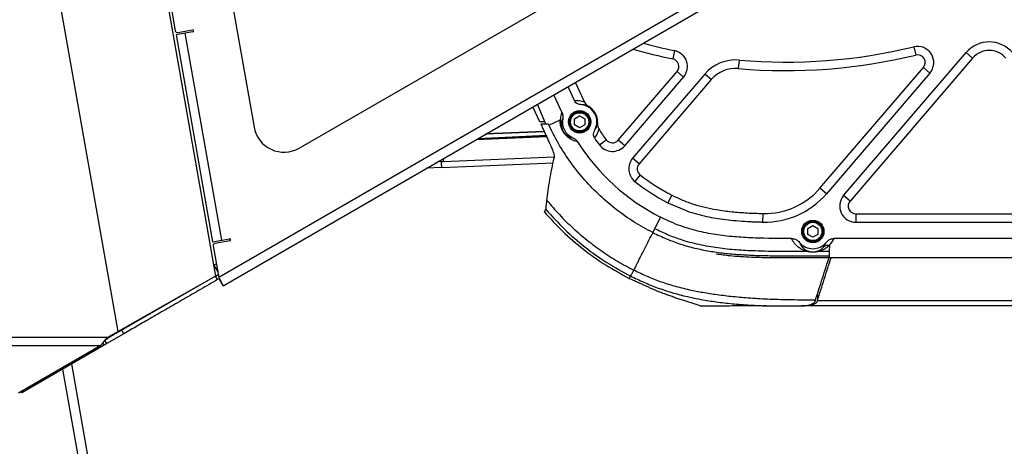
# Model space of a CAD drawing. Units: millimetres. Extents: x 0 to 297, y 0 to 210.
# Drawn here: x 137 to 170, y 117 to 131 of the extents above; entities that cross this region are included whole.
import ezdxf

# ---------------------------------------------------------------- set-up
doc = ezdxf.new("R2010")
doc.units = ezdxf.units.MM
doc.linetypes.add('SLD-Solid', pattern=[0])

msp = doc.modelspace()

# ---------------------------------------------------------------- linework, layer by layer
at = {"color": 7, "linetype": 'SLD-Solid', "lineweight": 25}
for p, q in [((140.8528432, 137.582536), (143.5726083, 122.157912)), ((140.366252, 120.3410159), (137.4324633, 136.9794334)), ((166.560443, 135.325998), (143.6786063, 122.1151869)), ((146.3231376, 126.3632481), (162.1938827, 135.5262107)), ((143.4300215, 135.0425788), (144.8383304, 127.0556264)), ((143.8199471, 121.8388329), (166.7224773, 135.0615913)), ((141.4604058, 134.6952839), (142.2505587, 130.2140836)), ((142.5790022, 130.1366066), (142.2737117, 130.0827759)), ((142.3277891, 130.1600062), (142.820193, 130.2468299)), ((142.8317695, 130.1811761), (142.5790022, 130.1366066)), ((143.7775839, 123.3390814), (142.5790022, 130.1366066)), ((142.2737117, 130.0827759), (143.4722934, 123.2852507)), ((158.6617226, 129.5654028), (158.6044931, 129.291229)), ((164.2208386, 124.8053881), (168.2496914, 129.5026046)), ((166.5244351, 129.6920335), (166.5904638, 129.4198448)), ((168.2496914, 129.5026046), (168.4622866, 129.3202594)), ((160.7823408, 129.25409), (160.7583548, 128.9750359)), ((168.4622866, 129.3202594), (164.4334339, 124.6230429)), ((156.8110856, 126.6237356), (158.7449745, 128.8784457)), ((158.9575697, 128.6961006), (158.7449745, 128.8784457)), ((163.4434802, 125.0460812), (166.8423948, 129.0088564)), ((167.0549901, 128.8265112), (166.8423948, 129.0088564)), ((155.3985594, 128.5237359), (155.7010371, 127.8750691)), ((157.0236808, 126.4413904), (158.9575697, 128.6961006)), ((159.6560974, 128.7937081), (157.2854656, 126.0298017)), ((159.8686927, 128.6113629), (157.4980608, 125.8474566)), ((159.8686927, 128.6113629), (159.6560974, 128.7937081)), ((167.0549901, 128.8265112), (163.6560754, 124.863736)), ((155.1550738, 128.3831597), (155.3725368, 127.9168077)), ((154.9587625, 127.5421751), (154.691429, 128.1154747)), ((154.238447, 127.2262966), (154.00781, 127.7207878)), ((154.4026247, 127.2262967), (154.238447, 127.2262966)), ((154.4335551, 127.1596307), (154.4024962, 127.2262368)), ((155.3753802, 127.1291819), (155.3753804, 127.3216319)), ((155.3753804, 127.3216319), (155.5420471, 127.4178569)), ((155.5420471, 127.4178569), (155.7087137, 127.3216317)), ((155.7087137, 127.3216317), (155.7087136, 127.1291816)), ((152.4595858, 126.8269217), (154.3772932, 126.9086372)), ((154.3772427, 126.9087498), (152.4597431, 126.8270126)), ((155.5420468, 127.0329567), (155.3753802, 127.1291819)), ((155.7087136, 127.1291816), (155.5420468, 127.0329567)), ((154.4374203, 126.7775269), (152.1904722, 126.6715492)), ((156.1905021, 126.4708757), (156.4154554, 126.6377365)), ((157.0236808, 126.4413904), (156.8110856, 126.6237356)), ((157.4980608, 125.8474566), (157.2854656, 126.0298017)), ((150.9984383, 125.7228498), (150.5113224, 125.7020933)), ((150.9966322, 125.7655265), (150.997986, 125.7333663)), ((150.9979833, 125.7333662), (150.9984373, 125.7228498)), ((150.9984383, 125.7228498), (154.6701332, 125.8793045)), ((157.5330275, 125.4840747), (157.3591037, 125.2645364)), ((163.6560754, 124.863736), (163.4434802, 125.0460812)), ((158.5716402, 124.8193843), (158.4451406, 124.5694956)), ((164.4334339, 124.6230429), (164.2208386, 124.8053881)), ((154.4306752, 124.3417455), (154.4321577, 124.3442937)), ((158.0122579, 123.7143745), (158.2042604, 124.0936583)), ((161.564916, 123.9340183), (161.5719576, 124.2140128)), ((164.6256617, 124.2049166), (164.6256615, 123.9248336)), ((164.6256617, 124.2049166), (173.3918011, 124.2049099)), ((163.0420441, 123.529176), (163.0420443, 123.7216261)), ((163.0420443, 123.7216261), (163.208711, 123.817851)), ((163.208711, 123.817851), (163.3753776, 123.7216258)), ((163.3753776, 123.7216258), (163.3753775, 123.5291757)), ((164.6256615, 123.9248336), (173.3918009, 123.9248269)), ((143.4722934, 123.2852507), (143.7775839, 123.3390814)), ((143.7775839, 123.3390814), (144.0303512, 123.3836509)), ((163.2087107, 123.4329508), (163.0420441, 123.529176)), ((163.3753775, 123.5291757), (163.2087107, 123.4329508)), ((174.1081729, 123.391493), (163.9092485, 123.3915008)), ((143.4954464, 123.153943), (143.6786063, 122.1151869)), ((144.0419277, 123.317997), (143.5495238, 123.2311733)), ((163.7619787, 122.9663878), (163.7621005, 123.1805814)), ((163.7619787, 122.9663878), (163.3902727, 122.9664217)), ((163.7618579, 122.7538313), (163.7619787, 122.9663878)), ((163.8060542, 122.7538312), (163.7618579, 122.7538313)), ((174.2113662, 122.7538233), (163.8060542, 122.7538312)), ((163.8060542, 122.7538289), (163.8060542, 122.7538312)), ((174.2113662, 122.753821), (163.8060542, 122.7538289)), ((143.6003778, 122.5588447), (143.521412, 122.5132538)), ((143.521412, 122.5132538), (143.6466719, 122.296297)), ((143.5726083, 122.157912), (140.366252, 120.3410159)), ((143.5726083, 122.157912), (140.4517615, 120.3560935)), ((143.5726083, 122.157912), (143.6619751, 122.2095078)), ((143.6392749, 122.0424419), (143.5726083, 122.157912)), ((143.686614, 122.0697731), (143.6392749, 122.0424419)), ((143.6786063, 122.1151869), (143.8199471, 121.8388329)), ((143.6786063, 122.1151869), (143.686614, 122.0697731)), ((143.8199471, 121.8388329), (143.686614, 122.0697731)), ((157.8261205, 121.7837817), (157.1697553, 122.0837362)), ((157.1737867, 122.0909668), (157.1738489, 122.0910893)), ((159.5004141, 121.1858905), (158.8690453, 121.391398)), ((161.5806204, 121.1885788), (161.6870032, 121.1884681)), ((162.9127741, 121.1849478), (162.9205421, 121.1849478)), ((175.0968147, 121.1849385), (162.9205421, 121.1849478)), ((163.3570667, 121.3552253), (174.6603516, 121.3552167)), ((140.0260738, 120.1446143), (118.4699926, 120.1446309)), ((140.5546689, 120.261547), (139.9969005, 119.9395198)), ((140.1115833, 120.1596918), (140.0224861, 120.1082516)), ((140.366252, 120.3410159), (140.0260738, 120.1446143)), ((140.0260738, 120.1446143), (140.1115833, 120.1596918)), ((140.4517615, 120.3560935), (140.1115833, 120.1596918)), ((140.366252, 120.3410159), (140.4517615, 120.3560935)), ((140.5546689, 120.261547), (140.4880023, 120.3770171)), ((118.6372129, 119.8806743), (139.8006511, 119.880658)), ((139.8006511, 119.880658), (137.0914521, 118.316504)), ((139.9091617, 119.8888639), (137.1999627, 118.3247099)), ((139.9969005, 119.9395198), (139.9091617, 119.8888639)), ((140.2648552, 111.242639), (138.8482915, 119.2763712)), ((137.1999627, 118.3247099), (137.1763884, 118.3655419))]:
    msp.add_line(p, q, dxfattribs=at)
at = {"color": 8, "linetype": 'SLD-Solid', "lineweight": 25}
for p, q in [((154.4026247, 127.2262967), (154.1609839, 127.8092226)), ((154.5318708, 127.1164425), (154.9054101, 127.2906264)), ((152.1378978, 126.6411954), (154.4547847, 126.7399203)), ((150.990009, 125.9206758), (150.8819434, 125.9160711)), ((151.0527237, 126.0146709), (151.056616, 125.923514)), ((151.056616, 125.923514), (154.7046794, 126.0789617)), ((157.9482564, 123.5879453), (158.0122579, 123.7143745)), ((163.3592848, 121.5320385), (163.3592847, 121.3620495)), ((139.9091617, 119.8888639), (139.8629163, 119.9689634)), ((139.9969005, 119.9395198), (139.936314, 120.0444589)), ((138.5410898, 119.0990086), (139.9263797, 111.242639))]:
    msp.add_line(p, q, dxfattribs=at)
at = {"color": 8, "linetype": 'SLD-Solid', "lineweight": 25, "flags": 128}
msp.add_lwpolyline([(154.4426378, 126.7662033), (153.1776266, 126.7065388), (152.1686501, 126.6589502)], dxfattribs=at)
at = {"color": 7, "linetype": 'SLD-Solid', "lineweight": 25, "flags": 128}
msp.add_lwpolyline([(157.2090725, 122.1542693), (157.2094626, 122.1549683), (157.2098546, 122.1556708)], dxfattribs=at)
at = {"color": 7, "linetype": 'SLD-Solid', "lineweight": 25}
for centre, radius in [((155.542047, 127.2254068), 0.3666667), ((155.542047, 127.2254068), 0.3333333), ((155.542047, 127.2254068), 0.3), ((163.2087109, 123.6254009), 0.3666667), ((163.2087109, 123.6254009), 0.3333333), ((163.2087109, 123.6254009), 0.3)]:
    msp.add_circle(centre, radius, dxfattribs=at)
for centre, radius, start, end in [((142.3162126, 130.2256601), 0.0666667, 189.99995595, 279.99995595), ((142.8259813, 130.214003), 0.0333333, 279.99995595, 99.99995595), ((162.312423, 147.0551188), 17.8666667, 254.81018766, 258.20970484), ((169.008735, 128.8515648), 1, 40.61995608, 139.37995608), ((162.312423, 147.0551188), 18.1467497, 253.93826088, 258.20970484), ((158.5527464, 129.0433218), 0.5333333, 319.37995723, 78.20970484), ((162.312423, 147.0551188), 17.8666667, 265.0872334, 283.63565682), ((166.6501668, 129.1737324), 0.5333333, 319.37995608, 103.63565682), ((169.008735, 128.8515648), 0.719917, 40.61995608, 139.37995608), ((158.5527464, 129.0433218), 0.2532503, 319.37995723, 78.20970484), ((160.6681556, 127.925655), 1.3333333, 85.0872334, 139.37995723), ((162.312423, 147.0551188), 18.1467497, 265.0872334, 283.63565682), ((166.6501668, 129.1737324), 0.2532503, 319.37995608, 103.63565682), ((160.6681556, 127.925655), 1.0532503, 85.0872334, 139.37995723), ((155.542047, 127.2254068), 0.5666667, 330.84456377, 85.67111472), ((155.542047, 127.2254068), 0.5876298, 357.21786238, 58.64290532), ((154.6606727, 127.1492325), 0.2826458, 5.9784343, 30.01662465), ((155.542047, 127.2254068), 0.5666667, 169.44554537, 246.58421429), ((145.8231383, 127.2292739), 1, 189.99995595, 299.99995595), ((161.342046, 130.292073), 6.1339604, 212.55819692, 216.56646095), ((161.342046, 130.292073), 6.9473768, 212.38448219, 243.15037781), ((161.342046, 130.292073), 6.4140434, 214.08531963, 216.56646095), ((156.6188575, 126.7886116), 0.2532503, 216.56646095, 319.37995723), ((156.6188575, 126.7886116), 0.5333333, 216.56646095, 319.37995723), ((157.6902889, 125.6825805), 0.5333333, 139.37995723, 231.61284012), ((157.6902889, 125.6825805), 0.2532503, 139.37995723, 231.61284012), ((161.342046, 130.292073), 6.1339604, 231.61284012, 243.15037777), ((161.342046, 130.292073), 6.4140434, 231.61284012, 243.15037779), ((161.6319592, 126.5998421), 2.3865837, 268.55936403, 319.37995608), ((161.6319592, 126.5998421), 2.6666667, 268.55936403, 319.37995608), ((164.6256619, 124.4581669), 0.5333333, 139.37995608, 269.99995645), ((164.6256619, 124.4581669), 0.2532503, 139.37995608, 269.99995645), ((144.0361395, 123.350824), 0.0333333, 279.99995595, 99.99995595), ((143.5611003, 123.1655195), 0.0666667, 99.99995595, 189.99995595), ((163.2087109, 123.6254009), 0.5666667, 219.43197169, 320.59961711), ((163.0625314, 122.7742929), 0.1949861, 82.42416435, 100.20349257), ((163.3559629, 122.7744282), 0.195035, 79.86802838, 97.64824263)]:
    msp.add_arc(centre, radius, start, end, dxfattribs=at)
for centre, major_axis, ratio, start_param, end_param in [((155.4439295, 127.1796539), (0.6728929, 0.3137745), 0.9971950995, 0.7817372038, 1.2318944593), ((155.6664575, 127.2834203), (0.6939122, 0.3235759), 0.9691277278, 2.3390539482, 2.683473086), ((163.208711, 123.7522606), (0.0000006, 0.8078769), 0.9691277278, 3.926255555, 4.2494806226), ((140.1507562, 120.1823083), (0.3546536, 0.33051), 0.1220647601, 1.8143608545, 2.8323022958)]:
    msp.add_ellipse(centre, major_axis=major_axis, ratio=ratio, start_param=start_param, end_param=end_param, dxfattribs=at)
for points, knots in [([(155.5848198, 127.7904569), (155.5511704, 127.7958304), (155.4914932, 127.8053603), (155.4210106, 127.8489202), (155.3863054, 127.8892092), (155.3746851, 127.9125015), (155.3725368, 127.9168077)], [0, 0, 0, 0, 0.3930260411, 0.6970332165, 0.943989437, 1, 1, 1, 1]), ([(155.7010371, 127.8750691), (155.7158634, 127.8507093), (155.7527355, 127.7901282), (155.8122491, 127.7507512), (155.8478321, 127.7272078)], [0, 0, 0, 0, 0.4021027138, 1, 1, 1, 1]), ([(154.9587625, 127.5421751), (154.971375, 127.5079651), (154.9967842, 127.4390453), (154.9889255, 127.3659937), (154.9849676, 127.3292031)], [0, 0, 0, 0, 0.4963742289, 1, 1, 1, 1]), ([(155.8478321, 127.7272078), (155.8128774, 127.7428795), (155.7421428, 127.774593), (155.6555708, 127.7891113), (155.6045603, 127.7900814), (155.5848198, 127.7904569)], [0, 0, 0, 0, 0.3745583198, 0.7579602907, 1, 1, 1, 1]), ([(155.4751738, 126.5710712), (155.4509975, 126.5766113), (155.3929743, 126.5899075), (155.2935158, 126.6256074), (155.1848138, 126.6924052), (155.092989, 126.7749243), (155.0354077, 126.8462194), (154.9987042, 126.9026773), (154.9701056, 126.9564121), (154.9424052, 127.0224813), (154.9227371, 127.0893441), (154.9036438, 127.1909766), (154.9046615, 127.248392), (154.9054101, 127.2906264)], [0, 0, 0, 0, 0.1324266385, 0.317823727, 0.5023829336, 0.6034441713, 0.6528749728, 0.6815891129, 0.7128642286, 0.7441053462, 0.7974905758, 0.8510351801, 1, 1, 1, 1]), ([(154.9849676, 127.3292031), (154.9755187, 127.3091317), (154.9565883, 127.2689197), (154.9467226, 127.2087886), (154.9417812, 127.1786712)], [0, 0, 0, 0, 0.4991381373, 1, 1, 1, 1]), ([(154.2672269, 127.1596308), (154.286863, 127.113548), (154.3260674, 127.0215415), (154.3876573, 126.8849984), (154.4501163, 126.7497549), (154.5123434, 126.6163205), (154.5769454, 126.4755728), (154.6388142, 126.3325151), (154.6865391, 126.2004586), (154.703887, 126.1186669), (154.7060647, 126.0694483), (154.7029805, 126.05077), (154.7014383, 126.0414301)], [0, 0, 0, 0, 0.10024635819, 0.20014717787, 0.30022369742, 0.40032980832, 0.50042547304, 0.62532737919, 0.75013092433, 0.87495990096, 0.93747512084, 1, 1, 1, 1]), ([(154.2672269, 127.1596308), (154.3125463, 127.1596307), (154.3930926, 127.1596307), (154.4757483, 127.1596307), (154.5118978, 127.1596306)], [0, 0, 0, 0, 0.5626503568, 1, 1, 1, 1]), ([(157.9482571, 123.5879466), (157.7426729, 123.69908), (157.3293332, 123.9225207), (156.750283, 124.3308914), (156.2066976, 124.7908557), (155.7008258, 125.3101162), (155.2430537, 125.8833534), (154.8363739, 126.5015794), (154.6195985, 126.9412091), (154.5118978, 127.1596306)], [0, 0, 0, 0, 0.1387597176, 0.2789850586, 0.4200697653, 0.5613848268, 0.7089788869, 0.8554117825, 1, 1, 1, 1]), ([(154.9417812, 127.1786712), (154.940044, 127.150843), (154.9377149, 127.1135338), (154.9490132, 127.0439461), (154.9602591, 127.0021247), (154.9737567, 126.9679329), (154.9831761, 126.9471242), (154.9918498, 126.9301656), (155.0053384, 126.9067258), (155.0270623, 126.8740363), (155.0675162, 126.826258), (155.1311061, 126.7728328), (155.2055525, 126.7313033), (155.2685151, 126.7137023), (155.3039281, 126.7076257), (155.3168532, 126.7054078)], [0, 0, 0, 0, 0.1577423972, 0.2114852125, 0.2608898036, 0.2785853173, 0.2866467397, 0.3030464975, 0.3109967782, 0.3345956292, 0.3800747393, 0.4829337423, 0.6834053283, 0.8844481894, 1, 1, 1, 1]), ([(156.0299098, 126.6974711), (156.0197851, 126.7168491), (155.9995932, 126.7554948), (155.9953558, 126.8312314), (156.0102486, 126.8970871), (156.0306515, 126.937061), (156.0369177, 126.9493378)], [0, 0, 0, 0, 0.2458955485, 0.4903908374, 0.8434882597, 1, 1, 1, 1]), ([(156.1720665, 126.9910455), (156.1574683, 126.9415905), (156.1242183, 126.8289478), (156.0638012, 126.7447196), (156.0299098, 126.6974711)], [0, 0, 0, 0, 0.4390432723, 1, 1, 1, 1]), ([(156.0369177, 126.9493378), (156.0498037, 126.9698501), (156.0774064, 127.0137884), (156.1111394, 127.0933669), (156.1230055, 127.1622019), (156.1289841, 127.1968842)], [0, 0, 0, 0, 0.30286430464, 0.64875126796, 1, 1, 1, 1]), ([(156.1289841, 127.1968842), (156.1293384, 127.1423675), (156.129811, 127.0696272), (156.1636011, 127.0067885), (156.1720665, 126.9910455)], [0, 0, 0, 0, 0.7494693015, 1, 1, 1, 1]), ([(155.3168532, 126.7054078), (155.3472879, 126.6895782), (155.4101941, 126.6568594), (155.4530513, 126.600278), (155.4751738, 126.5710712)], [0, 0, 0, 0, 0.4838101471, 1, 1, 1, 1]), ([(150.9900081, 125.9206758), (150.9905856, 125.9077825), (150.9916083, 125.8849484), (150.9931376, 125.855135), (150.9942131, 125.8311972), (150.9950704, 125.8092163), (150.995907, 125.7860545), (150.9963871, 125.772409), (150.9966292, 125.7655267)], [0, 0, 0, 0, 0.2290614286, 0.4056676865, 0.5317976922, 0.6695473758, 0.8333332934, 1, 1, 1, 1]), ([(150.990009, 125.9206758), (151.0024423, 125.9212053), (151.0246446, 125.9221507), (151.046847, 125.9230974), (151.056616, 125.923514)], [0, 0, 0, 0, 0.5599999993, 1, 1, 1, 1]), ([(154.4685514, 124.6404077), (154.495741, 124.8624625), (154.5501198, 125.3065703), (154.6510004, 125.7964766), (154.7014405, 126.0414288)], [0, 0, 0, 0, 0.5000019389, 1, 1, 1, 1]), ([(154.4321577, 124.3442937), (154.4337702, 124.3474983), (154.4369946, 124.3539063), (154.439068, 124.4021355), (154.4553584, 124.5126675), (154.4641536, 124.5978244), (154.4685517, 124.6404076)], [0, 0, 0, 0, 0.2500358309, 0.4999732085, 0.7499589368, 1, 1, 1, 1]), ([(154.4685516, 124.6404076), (154.6024559, 124.4840447), (154.8703938, 124.1711676), (155.3122309, 123.7388175), (155.7799509, 123.3364511), (156.2734493, 122.9700933), (156.7863189, 122.6377752), (157.1445894, 122.447473), (157.3229599, 122.3527282)], [0, 0, 0, 0, 0.1675935158, 0.3353490218, 0.5028626735, 0.6697341035, 0.8355721066, 1, 1, 1, 1]), ([(158.5716402, 124.8193843), (158.6886083, 124.7629099), (158.9225725, 124.6499475), (159.2882742, 124.5163277), (159.6615869, 124.4131491), (160.0801862, 124.3300167), (160.5446155, 124.2696971), (161.0560234, 124.230582), (161.3992362, 124.2195598), (161.5719576, 124.2140128)], [0, 0, 0, 0, 0.1261059023, 0.2522421694, 0.3775497131, 0.501990842, 0.6664753919, 0.832154147, 1, 1, 1, 1]), ([(154.3838959, 124.2613428), (154.3859042, 124.2647948), (154.3899215, 124.2716995), (154.4180778, 124.3200935), (154.4321577, 124.3442937)], [0, 0, 0, 0, 0.49993647581, 1, 1, 1, 1]), ([(154.432156, 124.3442919), (154.6318545, 124.1249757), (155.0312486, 123.6863467), (155.7086481, 123.107745), (156.4321122, 122.5878956), (156.9533389, 122.3046428), (157.2139517, 122.1630167)], [0, 0, 0, 0, 0.2500021735, 0.5000005593, 0.7500008237, 1, 1, 1, 1]), ([(158.4451406, 124.5694956), (158.6507055, 124.474512), (159.0604418, 124.2851887), (159.5949437, 124.1386364), (160.0216199, 124.0587345), (160.3444513, 124.013047), (160.6920699, 123.9772889), (160.9717363, 123.9579408), (161.176761, 123.9475892), (161.3009058, 123.9423144), (161.4309402, 123.9376719), (161.5196051, 123.9352294), (161.564915, 123.9339812)], [0, 0, 0, 0, 0.2112182795, 0.4210046139, 0.5152710571, 0.6166837472, 0.7254158968, 0.8416079884, 0.8784701619, 0.9171547968, 0.9576641018, 1, 1, 1, 1]), ([(154.3857363, 124.2630853), (154.5789842, 124.0503125), (154.977141, 123.6119277), (155.6594804, 123.0307317), (156.3911149, 122.5061611), (156.9139635, 122.2234049), (157.1703359, 122.0847588)], [0, 0, 0, 0, 0.2422272211, 0.4990711377, 0.75437559, 1, 1, 1, 1]), ([(162.5088312, 123.3911233), (162.1086096, 123.3923586), (161.5035412, 123.394226), (160.6947758, 123.4382565), (160.0793966, 123.5042284), (159.4664815, 123.6177906), (158.9488927, 123.7693569), (158.5299671, 123.9351035), (158.3129744, 124.0407361), (158.2042604, 124.0936583)], [0, 0, 0, 0, 0.2724412459, 0.4118858001, 0.5512801206, 0.6935565715, 0.8357316872, 0.9177011241, 1, 1, 1, 1]), ([(163.0279906, 122.9661953), (162.7413781, 122.9657807), (162.1680998, 122.9649513), (161.3899808, 122.9752652), (160.6946079, 123.0121202), (160.079733, 123.0754737), (159.4670925, 123.1824005), (158.9155997, 123.3320244), (158.4301662, 123.5125247), (158.1518334, 123.6469595), (158.0122579, 123.7143745)], [0, 0, 0, 0, 0.16778711, 0.3356054683, 0.455480077, 0.5753184745, 0.6972602379, 0.8191324165, 0.9093003092, 1, 1, 1, 1]), ([(157.3229599, 122.3527283), (157.3760346, 122.4575725), (157.4812216, 122.66536), (157.6367692, 122.9726303), (157.7835853, 123.2626524), (157.8771347, 123.4474508), (157.9235157, 123.5390723)], [0, 0, 0, 0, 0.28694507, 0.56868763, 0.7861592584, 1, 1, 1, 1]), ([(157.9482571, 123.5879466), (157.9436269, 123.5788001), (157.9353587, 123.5624671), (157.9271344, 123.5462207), (157.9235157, 123.5390723)], [0, 0, 0, 0, 0.5599999974, 1, 1, 1, 1]), ([(157.9482571, 123.5879466), (158.0982002, 123.5156931), (158.3933936, 123.3734476), (158.8569599, 123.2040221), (159.3276907, 123.0723707), (159.8096037, 122.9759301), (160.2990805, 122.9083807), (160.7166326, 122.8715406), (161.0644854, 122.8510185), (161.3368295, 122.8395881), (161.6086192, 122.8320791), (161.8848693, 122.8275743), (162.1471161, 122.8252521), (162.3886135, 122.8244517), (162.6157677, 122.824298), (162.8561418, 122.8243335), (163.1087924, 122.8245725), (163.3491969, 122.8247106), (163.5624349, 122.8247617), (163.6977465, 122.8247087), (163.7619787, 122.8246835)], [0, 0, 0, 0, 0.0842286346, 0.1658210705, 0.2494947771, 0.3314892569, 0.4144506732, 0.4995510459, 0.5436457717, 0.5908697874, 0.6375544293, 0.6813024565, 0.7307527444, 0.7703349002, 0.803573634, 0.8457615832, 0.8920369742, 0.9314913812, 0.9674790543, 1, 1, 1, 1]), ([(162.5088312, 123.3911233), (162.5464016, 123.387254), (162.6215124, 123.3795185), (162.7114482, 123.3290147), (162.7540655, 123.2835666), (162.7710293, 123.265476)], [0, 0, 0, 0, 0.3759494183, 0.7515974573, 1, 1, 1, 1]), ([(163.0279906, 122.9661953), (163.0279898, 122.9661956), (162.9752461, 122.9791029), (162.8917096, 123.0089587), (162.7862895, 123.0690605), (162.6874512, 123.1433959), (162.5851447, 123.254904), (162.538643, 123.3379094), (162.5088312, 123.3911233)], [0, 0, 0, 0, 0.0000018786, 0.1150228874, 0.2311800785, 0.4340667362, 0.6371858109, 1, 1, 1, 1]), ([(163.6465908, 123.2657174), (163.6742471, 123.293345), (163.72958, 123.3486207), (163.826036, 123.3862842), (163.8870426, 123.3901087), (163.9092485, 123.3915008)], [0, 0, 0, 0, 0.3885808443, 0.7774489955, 1, 1, 1, 1]), ([(162.7710293, 123.265476), (162.7856988, 123.2310992), (162.8090845, 123.1762966), (162.8687256, 123.0987728), (162.9293431, 123.0449626), (162.9957554, 123.0005295), (163.0572743, 122.9786098), (163.088238, 122.9675771)], [0, 0, 0, 0, 0.35231176307, 0.56164574469, 0.7715403936, 0.88501130127, 1, 1, 1, 1]), ([(163.3300055, 122.9677281), (163.3603943, 122.9785738), (163.4219856, 123.0005556), (163.5020691, 123.0537682), (163.5403355, 123.0951986), (163.5678355, 123.1249723)], [0, 0, 0, 0, 0.2150823968, 0.4359233147, 1, 1, 1, 1]), ([(163.7621005, 123.1805776), (163.7621003, 123.1805773), (163.7419377, 123.1598181), (163.6982865, 123.1184344), (163.6174484, 123.0613103), (163.5265543, 123.0093479), (163.4430261, 122.9793926), (163.3902736, 122.9664219), (163.3902727, 122.9664217)], [0, 0, 0, 0, 0.0000036247, 0.2770538401, 0.5539404175, 0.7780636786, 0.9999963753, 1, 1, 1, 1]), ([(163.5678354, 123.1249723), (163.5908987, 123.1581805), (163.6238987, 123.2056965), (163.6413393, 123.2518269), (163.6465908, 123.2657174)], [0, 0, 0, 0, 0.69888576478, 1, 1, 1, 1]), ([(163.5678354, 123.1249723), (163.6016233, 123.1439253), (163.6617618, 123.1776596), (163.7315303, 123.1796886), (163.7621005, 123.1805776)], [0, 0, 0, 0, 0.56183353115, 1, 1, 1, 1]), ([(163.7618579, 122.7538313), (163.3778282, 122.7536102), (162.7573488, 122.7532529), (161.9003236, 122.7535466), (161.1914469, 122.771197), (160.5673805, 122.8049379), (160.1833285, 122.8597321), (160.0332681, 122.8811418)], [0, 0, 0, 0, 0.3085253538, 0.4984865875, 0.6884425695, 0.8782653745, 1, 1, 1, 1]), ([(163.3902727, 122.9664217), (163.3902718, 122.9664215), (163.3726674, 122.9620947), (163.3341721, 122.9538997), (163.2700441, 122.9458844), (163.2054453, 122.9437142), (163.1438484, 122.9463065), (163.0825315, 122.9540841), (163.0456299, 122.9618779), (163.0279915, 122.9661951), (163.0279906, 122.9661953)], [0, 0, 0, 0, 0.0000092722, 0.1896197573, 0.3809761952, 0.5081947213, 0.6355268098, 0.8100772178, 0.9999907272, 1, 1, 1, 1]), ([(163.088238, 122.9675771), (163.1002514, 122.9645099), (163.1222565, 122.9588917), (163.1604305, 122.9532737), (163.1905173, 122.9514635), (163.2115255, 122.9511065), (163.2278619, 122.9515047), (163.2551363, 122.9532594), (163.2747531, 122.9558638), (163.3039684, 122.9609999), (163.318021, 122.9646312), (163.3300055, 122.9677281)], [0, 0, 0, 0, 0.2070668252, 0.3792901062, 0.4596801627, 0.4927498054, 0.5693322755, 0.6051951623, 0.7575918427, 0.7932663008, 1, 1, 1, 1]), ([(163.2927674, 121.3719745), (163.3319325, 121.4884676), (163.4102636, 121.7214568), (163.52739, 122.0969257), (163.6446974, 122.4598843), (163.7228849, 122.7030836), (163.7619786, 122.8246834)], [0, 0, 0, 0, 0.2499947511, 0.4999959398, 0.7499977204, 1, 1, 1, 1]), ([(163.3592847, 121.3620495), (163.3593348, 121.3622049), (163.4341634, 121.5942149), (163.5474068, 121.9480478), (163.6962864, 122.4118189), (163.7707183, 122.6437306), (163.8060542, 122.7538289)], [0, 0, 0, 0, 0.0003348467, 0.5001114468, 0.7626816544, 1, 1, 1, 1]), ([(143.6392749, 122.0424419), (143.4527042, 121.9347255), (143.0797916, 121.7194247), (142.5280883, 121.4008992), (141.9915815, 121.0911474), (141.4789398, 120.7951741), (140.9935058, 120.5149091), (140.7006361, 120.345821), (140.5546689, 120.261547)], [0, 0, 0, 0, 0.1681258372, 0.3360455636, 0.5034232136, 0.6700023287, 0.8355280483, 1, 1, 1, 1]), ([(157.1697576, 122.0837407), (157.1699604, 122.084024), (157.1703662, 122.0845906), (157.1726447, 122.0888423), (157.173784, 122.0909682)], [0, 0, 0, 0, 0.5000004969, 1, 1, 1, 1]), ([(157.1738515, 122.091088), (157.1739847, 122.0913263), (157.174251, 122.0918029), (157.174535, 122.0923141), (157.174677, 122.0925697)], [0, 0, 0, 0, 0.50000010185, 1, 1, 1, 1]), ([(157.174677, 122.0925697), (157.1785042, 122.0990969), (157.1861585, 122.1121511), (157.2014345, 122.14023), (157.2090725, 122.1542693)], [0, 0, 0, 0, 0.5000042383, 1, 1, 1, 1]), ([(157.2098546, 122.1556708), (157.2105259, 122.1568724), (157.2118687, 122.1592756), (157.2132575, 122.1617699), (157.2139519, 122.1630171)], [0, 0, 0, 0, 0.5000005041, 1, 1, 1, 1]), ([(157.2139517, 122.1630167), (157.215136, 122.1651414), (157.2173342, 122.169085), (157.2226245, 122.1762342), (157.2323428, 122.1893172), (157.2478854, 122.2128703), (157.26899, 122.2488103), (157.2947335, 122.2969457), (157.3130029, 122.3330508), (157.3229599, 122.3527285)], [0, 0, 0, 0, 0.1589593306, 0.2950382451, 0.4187058308, 0.540509787, 0.671016187, 0.8206996794, 1, 1, 1, 1]), ([(163.2927674, 121.3719746), (163.0318512, 121.3715529), (162.5344692, 121.3707491), (161.8234221, 121.3907952), (161.1806506, 121.4253583), (160.6005335, 121.474252), (160.0771221, 121.5359612), (159.604244, 121.6095105), (159.1291378, 121.7033133), (158.6533544, 121.8228543), (158.1767275, 121.9770603), (157.7368313, 122.1509633), (157.4601001, 122.2858715), (157.3229599, 122.3527283)], [0, 0, 0, 0, 0.1281370523, 0.2442664826, 0.3493003604, 0.444238392, 0.5301375735, 0.6080904586, 0.6792114993, 0.7679196276, 0.8488439525, 0.9250913224, 1, 1, 1, 1]), ([(157.8245868, 121.7804707), (157.8599942, 121.7656453), (157.9248392, 121.7384942), (158.0272463, 121.6973654), (158.1189021, 121.661586), (158.2008742, 121.6303791), (158.270645, 121.604276), (158.3314752, 121.5818509), (158.3790278, 121.5644782), (158.4127109, 121.552227), (158.4459775, 121.5401687), (158.4912912, 121.5237844), (158.5471706, 121.5036297), (158.6070758, 121.4820258), (158.6731807, 121.4581611), (158.7411155, 121.4336502), (158.8102124, 121.4089056), (158.8477375, 121.3960542), (158.868274, 121.389021)], [0, 0, 0, 0, 0.1378376737, 0.2524360752, 0.345011541, 0.4008561159, 0.4460405963, 0.4821830541, 0.4978022786, 0.5124652846, 0.5268839183, 0.5418183709, 0.5756137109, 0.6177359423, 0.6701871952, 0.7579766422, 0.867547551, 1, 1, 1, 1]), ([(159.5004141, 121.1858905), (159.5076992, 121.1858903), (159.522228, 121.18589), (159.6429113, 121.1858967), (159.8382979, 121.1859812), (160.0976479, 121.1862506), (160.4015642, 121.186749), (160.7381846, 121.1873906), (161.0852461, 121.1881071), (161.3364502, 121.1883361), (161.4418901, 121.1884322)], [0, 0, 0, 0, 0.1371873663, 0.273595848, 0.4113229585, 0.5524260247, 0.6670445024, 0.7860259839, 0.910187033, 1, 1, 1, 1]), ([(161.1517621, 121.1975134), (161.1540348, 121.1974212), (161.1593825, 121.1972042), (161.1941464, 121.1959104), (161.2688312, 121.1932724), (161.3999551, 121.1891782), (161.5911543, 121.184691), (161.8239738, 121.1810022), (162.0026043, 121.1799087), (162.0965619, 121.1793336)], [0, 0, 0, 0, 0.04252763044, 0.10006407566, 0.17300462206, 0.35036112037, 0.54556094268, 0.76097008447, 1, 1, 1, 1]), ([(162.0962181, 121.1793351), (162.1820718, 121.1791424), (162.3621735, 121.1787382), (162.6118707, 121.1800228), (162.7736409, 121.1827557), (162.8296656, 121.1837021)], [0, 0, 0, 0, 0.37322019539, 0.78293196282, 1, 1, 1, 1]), ([(162.631024, 121.1838071), (162.7296973, 121.1822728), (162.9058744, 121.1795332), (163.0352453, 121.196425), (163.0921581, 121.203856)], [0, 0, 0, 0, 0.5600801686, 1, 1, 1, 1]), ([(162.9205421, 121.1849478), (162.9202374, 121.1849478), (162.8935102, 121.1849478), (162.8652972, 121.1849478), (162.8374058, 121.1849479)], [0, 0, 0, 0, 0.0114006864, 1, 1, 1, 1]), ([(163.3570667, 121.3552253), (163.3505861, 121.337097), (163.337606, 121.3007874), (163.2962297, 121.2479879), (163.1942426, 121.2040117), (163.0436758, 121.1864974), (162.9400293, 121.1852704), (162.9127741, 121.1849478)], [0, 0, 0, 0, 0.161415095, 0.3233017351, 0.6060591279, 0.8964081119, 1, 1, 1, 1]), ([(163.2927674, 121.3719746), (163.2855741, 121.3524435), (163.2711896, 121.3133866), (163.2328772, 121.2629031), (163.1727202, 121.2248194), (163.1190123, 121.2108439), (163.0921581, 121.203856)], [0, 0, 0, 0, 0.2800514603, 0.5600268566, 0.7800112148, 1, 1, 1, 1]), ([(163.3570667, 121.3552253), (163.3574387, 121.3563628), (163.3581825, 121.3586374), (163.3589173, 121.3609122), (163.3592847, 121.3620495)], [0, 0, 0, 0, 0.5000519484, 1, 1, 1, 1]), ([(139.871435, 119.9791945), (139.894225, 120.0041966), (139.9398441, 120.0542438), (139.998179, 120.0921186), (140.0273715, 120.1110722)], [0, 0, 0, 0, 0.49957124216, 1, 1, 1, 1])]:
    msp.add_open_spline(points, degree=3, knots=knots, dxfattribs=at)
at = {"color": 8, "linetype": 'SLD-Solid', "lineweight": 25}
msp.add_open_spline([(157.2139518, 122.1630169), (157.357656, 122.0927923), (157.6460317, 121.9518703), (158.1001223, 121.7707566), (158.582168, 121.6112189), (159.1062605, 121.4743608), (159.6368828, 121.36931), (160.1739867, 121.2906137), (160.715995, 121.2337038), (161.3070972, 121.1962392), (161.7805988, 121.1789139), (162.0572807, 121.1810605), (162.1196892, 121.1815447)], degree=3, knots=[0, 0, 0, 0, 0.09496773496, 0.19057479642, 0.2900842587, 0.39637092533, 0.51206559465, 0.61117088965, 0.71869738271, 0.83565489884, 0.96293023781, 1, 1, 1, 1], dxfattribs=at)

doc.saveas('drawing.dxf')
